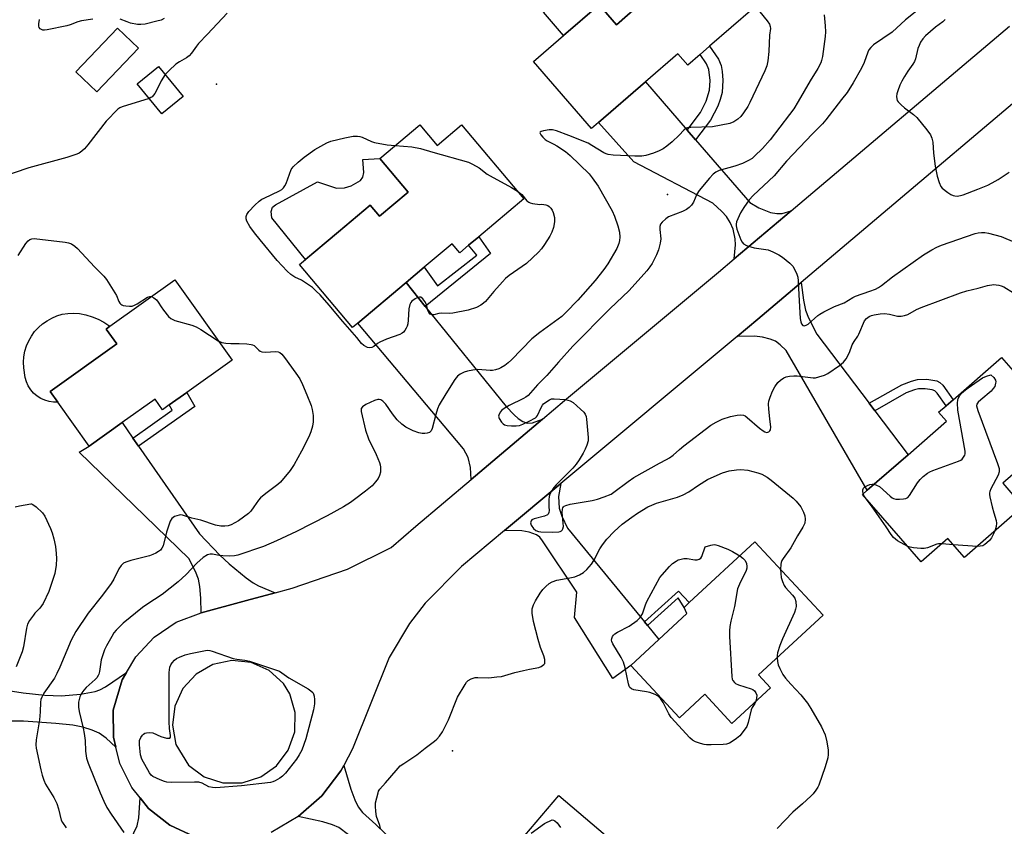
# Model space of a CAD drawing. Units: inches. Extents: x 1267766 to 1273766, y 537451 to 541452.
# Drawn here: x 1269361 to 1269689, y 539894 to 540162 of the extents above; entities that cross this region are included whole.
import ezdxf

# ---------------------------------------------------------------- set-up
doc = ezdxf.new("R2010")
doc.units = ezdxf.units.IN
doc.header["$MEASUREMENT"] = 0
for name, color, linetype in [('BLDG-Footprint', 5, 'Continuous'), ('CULTRL-Pad', 6, 'Continuous'), ('ELEV-Spot Elevation', 7, 'Continuous'), ('TRANS-Driveway', 251, 'Continuous'), ('TRANS-Non Street Sidewalk', 7, 'Continuous'), ('TRANS-Road', 130, 'Continuous'), ('Undefined', 1, 'Continuous')]:
    doc.layers.add(name, color=color, linetype=linetype)

msp = doc.modelspace()

# ---------------------------------------------------------------- linework, layer by layer
at = {"layer": 'BLDG-Footprint'}
for points, elevation in [([(1269604.84, 540165.85), (1269590.45, 540153.37), (1269587.27, 540150.61), (1269583.17, 540147.05), (1269579.87, 540150.85), (1269569.05, 540141.46), (1269553.43, 540127.92), (1269551.15, 540125.95), (1269531.81, 540148.24), (1269541.83, 540156.92), (1269553.62, 540167.16), (1269559.42, 540160.49), (1269566.81, 540166.92), (1269562.62, 540171.74), (1269563.54, 540172.54), (1269583.8, 540190.11)], 495.48), ([(1269400.29, 540152.67), (1269386.41, 540138.2), (1269379.44, 540144.88), (1269393.33, 540159.35)], 497.68), ([(1269415.15, 540136.61), (1269408.04, 540130.82), (1269399.89, 540140.81), (1269407, 540146.61)], 496.5), ([(1269507.82, 540127.21), (1269528.57, 540102.61), (1269513.56, 540089.95), (1269510.19, 540087.11), (1269507.26, 540084.64), (1269504.73, 540087.63), (1269495.42, 540079.78), (1269489.38, 540074.69), (1269473.31, 540061.13), (1269471.58, 540059.68), (1269453.9, 540080.66), (1269466.88, 540091.6), (1269477.43, 540100.5), (1269480.56, 540096.79), (1269490.07, 540104.81), (1269480.64, 540115.98), (1269493.94, 540127.19), (1269499.7, 540120.36)], 496.77), ([(1269416.45, 540038.14), (1269410.58, 540033.95), (1269408.35, 540032.36), (1269405.84, 540035.87), (1269394.89, 540028.06), (1269383.94, 540020.24), (1269373.49, 540034.89), (1269370.94, 540038.45), (1269393.07, 540054.25), (1269389.52, 540059.23), (1269390.77, 540060.13), (1269412.38, 540075.55), (1269431.45, 540048.84)], 496.83), ([(1269694.75, 540000.15), (1269675.3, 539983.19), (1269669.78, 539989.53), (1269660.88, 539981.77), (1269641.35, 540004.18), (1269642.93, 540005.56), (1269656.5, 540017.38), (1269669.28, 540028.52), (1269666.68, 540031.5), (1269669.15, 540033.65), (1269671.48, 540035.69), (1269687.64, 540049.77), (1269708.53, 540025.8), (1269688, 540007.9)], 493.75), ([(1269610.68, 539939.83), (1269597.87, 539927.96), (1269588.88, 539937.66), (1269580.38, 539929.78), (1269564.19, 539947.25), (1269573.5, 539955.88), (1269582.81, 539964.5), (1269581.91, 539966.55), (1269583.64, 539968.15), (1269605.53, 539988.44), (1269628.2, 539963.97), (1269606.74, 539944.09)], 495.75), ([(1269572.04, 539876.86), (1269553.76, 539855.48), (1269553.12, 539856.03), (1269550.53, 539853.03), (1269540.48, 539841.38), (1269539.28, 539839.99), (1269531.73, 539846.5), (1269530.6, 539845.19), (1269541.02, 539836.28), (1269528.75, 539821.94), (1269518.91, 539830.35), (1269524.67, 539837.08), (1269505.66, 539853.34), (1269512.97, 539861.89), (1269524.67, 539875.58), (1269523.14, 539876.88), (1269525.52, 539879.67), (1269522.03, 539882.65), (1269523.21, 539884.02), (1269540.28, 539904)], 496.11)]:
    msp.add_lwpolyline(points, close=True, dxfattribs=dict(at, elevation=elevation))
at = {"layer": 'CULTRL-Pad'}
for points in [[(1269562.62, 540171.74), (1269566.81, 540166.92), (1269559.42, 540160.49), (1269553.62, 540167.16), (1269541.83, 540156.93), (1269535.11, 540164.67), (1269555.23, 540182.12), (1269563.54, 540172.54)], [(1269480.64, 540115.98), (1269490.07, 540104.81), (1269480.56, 540096.79), (1269477.43, 540100.5), (1269466.88, 540091.6), (1269455.92, 540082.36), (1269444.7, 540096.25), (1269444.5, 540098.4), (1269444.89, 540099.77), (1269445.87, 540100.55), (1269459.93, 540108.21), (1269466.2, 540106.08), (1269468.94, 540106.28), (1269471.09, 540106.87), (1269474.21, 540108.63), (1269474.99, 540109.81), (1269475.38, 540111.38), (1269474.98, 540115.67)], [(1269373.49, 540034.89), (1269372.07, 540034.89), (1269370.59, 540035.1), (1269369.17, 540035.51), (1269367.81, 540036.13), (1269366.55, 540036.93), (1269365.42, 540037.9), (1269364.45, 540039.03), (1269363.63, 540040.27), (1269363.01, 540041.63), (1269362.58, 540043.05), (1269362.1, 540046.35), (1269362.04, 540048.18), (1269362.18, 540050.02), (1269362.51, 540051.82), (1269363.05, 540053.58), (1269363.77, 540055.27), (1269364.68, 540056.87), (1269365.75, 540058.36), (1269366.99, 540059.72), (1269368.36, 540060.94), (1269369.86, 540062), (1269371.47, 540062.89), (1269373.16, 540063.6), (1269374.93, 540064.12), (1269376.74, 540064.44), (1269378.57, 540064.56), (1269380.71, 540064.37), (1269382.82, 540063.96), (1269384.87, 540063.34), (1269386.86, 540062.52), (1269388.76, 540061.51), (1269390.77, 540060.13), (1269389.52, 540059.23), (1269393.07, 540054.25), (1269370.94, 540038.45)]]:
    msp.add_lwpolyline(points, close=True, dxfattribs=at)
at = {"layer": 'ELEV-Spot Elevation'}
for p in [(1269426.3, 540140.7, 496.03), (1269576.4, 540104, 493.03), (1269504.8, 539918.8, 494.88)]:
    msp.add_point(p, dxfattribs=at)
at = {"layer": 'TRANS-Driveway'}
for points in [[(1269582.93, 540125.45), (1269585.73, 540122.23), (1269603.86, 540101.32), (1269606.84, 540099.58), (1269610.66, 540098.06), (1269612.82, 540097.73), (1269614.6, 540097.72), (1269617.56, 540098.57), (1269598.62, 540082.54), (1269599.03, 540087.2), (1269598.96, 540089.21), (1269598.23, 540092.46), (1269597.26, 540094.66), (1269596.04, 540096.7), (1269594.54, 540098.35), (1269591.49, 540101.09), (1269565.21, 540114.84), (1269553.43, 540127.92), (1269569.05, 540141.46)], [(1269495.8, 540066.77), (1269522.76, 540033.49), (1269525.32, 540030.67), (1269526.66, 540029.49), (1269528.31, 540028.44), (1269529.66, 540027.85), (1269531.52, 540028.02), (1269534.8, 540029.24), (1269511.02, 540009.15), (1269510.81, 540013.15), (1269510.09, 540016.51), (1269508.46, 540019.33), (1269473.3, 540061.13), (1269489.38, 540074.69)], [(1269643.54, 540034.51), (1269645.42, 540032.02), (1269656.5, 540017.38), (1269642.93, 540005.56), (1269615.89, 540052.11), (1269613.88, 540054), (1269612.36, 540055.14), (1269610.61, 540055.85), (1269608.08, 540056.53), (1269605.33, 540056.82), (1269599.66, 540056.76), (1269606.5, 540062.5), (1269620.96, 540074.7), (1269621.69, 540068.86), (1269622.34, 540065.49), (1269623.34, 540062.99), (1269626.11, 540057.54)], [(1269398.48, 540022.89), (1269400.37, 540020.18), (1269420.64, 539991), (1269427.44, 539983.92), (1269430.45, 539981.07), (1269436.13, 539976.42), (1269438.47, 539974.76), (1269440.26, 539973.71), (1269445.86, 539971.46), (1269436.32, 539968.88), (1269421.22, 539964.79), (1269421.03, 539969.67), (1269420.71, 539973.48), (1269420.29, 539975.96), (1269419.3, 539978.54), (1269417.1, 539982.79), (1269380.54, 540018.21), (1269383.94, 540020.24), (1269394.89, 540028.06)], [(1269568.71, 539961.72), (1269569.72, 539960.49), (1269573.5, 539955.88), (1269564.19, 539947.25), (1269558.18, 539942.9), (1269545.42, 539963.17), (1269546.28, 539971.66), (1269534.84, 539988.75), (1269533.89, 539989.97), (1269532.76, 539990.7), (1269530.37, 539991.6), (1269527.89, 539992.03), (1269522.21, 539992.19), (1269540.9, 540007.78), (1269540.08, 540003.44), (1269540.39, 539999.56), (1269541.28, 539996.97), (1269543.12, 539992.94)], [(1269506.94, 539867.69), (1269512.97, 539861.89), (1269505.66, 539853.34), (1269499.35, 539846.39), (1269484.81, 539864.96), (1269484.56, 539874.97), (1269470.28, 539890.91), (1269467, 539893.28), (1269464.91, 539894.17), (1269461.71, 539895.19), (1269453.51, 539896.97), (1269461.34, 539903.87), (1269467.72, 539912.14), (1269468.68, 539913.96), (1269471.03, 539906.11), (1269472.33, 539902.54), (1269473.39, 539900.19), (1269474.94, 539898.24), (1269479.31, 539894.27)]]:
    msp.add_lwpolyline(points, close=True, dxfattribs=at)
for points in [[(1269354.78, 539939.19), (1269361.93, 539938.09), (1269369.11, 539937.35), (1269374.7, 539937.15), (1269380.99, 539937.64), (1269385.92, 539938.53), (1269387.42, 539939.11), (1269389.3, 539940.15), (1269396.32, 539944.88), (1269394.9, 539942.46), (1269391.94, 539932.31), (1269392.03, 539923.36), (1269392.81, 539920.09), (1269389.54, 539922.99), (1269387.22, 539924.68), (1269384.91, 539925.69), (1269381.75, 539926.71), (1269378.49, 539927.33), (1269372.84, 539927.96), (1269362.06, 539928.67), (1269357.24, 539928.74)], [(1269397.62, 539889.21), (1269399.85, 539893.89), (1269400.41, 539896.57), (1269400.87, 539903.13), (1269403.69, 539899.65), (1269410.73, 539894.12), (1269418.82, 539890.29)]]:
    msp.add_lwpolyline(points, dxfattribs=at)
at = {"layer": 'TRANS-Non Street Sidewalk'}
for points in [[(1269585.73, 540122.23), (1269582.93, 540125.45), (1269587.43, 540131.3), (1269589.32, 540135.07), (1269590.45, 540138.69), (1269590.59, 540141.95), (1269590.22, 540145.62), (1269589.38, 540147.53), (1269587.27, 540150.61), (1269590.45, 540153.37), (1269593.35, 540149.09), (1269594.29, 540146.98), (1269594.6, 540144.92), (1269594.79, 540142.06), (1269594.6, 540137.96), (1269594, 540135.68), (1269593.21, 540133.46), (1269590.75, 540128.75)], [(1269495.8, 540066.77), (1269489.38, 540074.69), (1269495.42, 540079.78), (1269499.81, 540073.65), (1269512.98, 540083.81), (1269510.19, 540087.11), (1269513.56, 540089.95), (1269517.46, 540084.32)], [(1269645.42, 540032.02), (1269643.54, 540034.51), (1269654.4, 540040.63), (1269657.65, 540041.89), (1269659.62, 540042.44), (1269662.76, 540042.54), (1269666.06, 540042.01), (1269667.06, 540041.44), (1269668.02, 540040.49), (1269671.48, 540035.69), (1269669.15, 540033.65), (1269666.13, 540037.89), (1269665.37, 540038.6), (1269664.55, 540039.02), (1269662.17, 540039.37), (1269660.02, 540039.32), (1269658.59, 540038.95), (1269655.91, 540037.94)], [(1269400.37, 540020.18), (1269398.48, 540022.89), (1269411.57, 540032.19), (1269410.58, 540033.95), (1269416.45, 540038.14), (1269419.08, 540033.48)], [(1269569.72, 539960.49), (1269568.71, 539961.72), (1269580.05, 539971.92), (1269583.64, 539968.15), (1269581.91, 539966.55), (1269579.96, 539969.7)]]:
    msp.add_lwpolyline(points, close=True, dxfattribs=at)
at = {"layer": 'TRANS-Road'}
for points in [[(1269418.82, 539890.29, 0), (1269410.73, 539894.12, 0), (1269403.69, 539899.65, 0), (1269400.87, 539903.13, 0), (1269398.05, 539906.61, 0), (1269394.1, 539914.65, 0), (1269392.81, 539920.09, 0), (1269392.03, 539923.36, 0), (1269391.94, 539932.31, 0), (1269394.9, 539942.46, 0), (1269396.32, 539944.88, 0), (1269399.4, 539950.15, 0), (1269405.51, 539956.64, 0), (1269412.9, 539961.6, 0), (1269421.22, 539964.79, 0), (1269436.32, 539968.88, 0), (1269445.86, 539971.46, 0), (1269451.43, 539972.96, 0), (1269469.88, 539979.26, 0), (1269484.46, 539986.55, 0), (1269492.63, 539993.61, 0), (1269511.02, 540009.15, 0), (1269534.8, 540029.24, 0), (1269542.14, 540035.44, 0), (1269593.4, 540078.12, 0), (1269598.62, 540082.54, 0), (1269617.56, 540098.57, 0), (1269690.21, 540160.04, 0)], [(1269723.57, 540161.52, 0), (1269620.96, 540074.7, 0), (1269606.5, 540062.5, 0), (1269599.66, 540056.76, 0), (1269540.9, 540007.78, 0), (1269522.21, 539992.19, 0), (1269507.79, 539980.15, 0), (1269495.77, 539967.95, 0), (1269490.54, 539961.21, 0), (1269483.8, 539949.84, 0), (1269471.58, 539919.48, 0), (1269468.68, 539913.96, 0), (1269467.72, 539912.14, 0), (1269461.34, 539903.87, 0), (1269453.51, 539896.97, 0), (1269444.51, 539891.69, 0)]]:
    msp.add_polyline3d(points, dxfattribs=at)
msp.add_polyline3d([(1269428.37, 539908.21, 0), (1269434.84, 539908.18, 0), (1269441.02, 539910.13, 0), (1269446.3, 539913.87, 0), (1269450.19, 539919.04, 0), (1269452.32, 539925.16, 0), (1269452.48, 539931.63, 0), (1269450.66, 539937.84, 0), (1269448.62, 539941.28, 0), (1269443.78, 539945.58, 0), (1269437.87, 539948.19, 0), (1269431.44, 539948.86, 0), (1269425.11, 539947.54, 0), (1269419.48, 539944.35, 0), (1269415.11, 539939.6, 0), (1269412.39, 539933.73, 0), (1269411.6, 539927.31, 0), (1269412.8, 539920.96, 0), (1269416.96, 539914, 0), (1269422.21, 539910.21, 0)], close=True, dxfattribs=at)
at = {"layer": 'Undefined'}
for p, q in [((1269642, 540003.43, 494), (1269641.55, 540004.36, 494)), ((1269644.52, 540000, 494), (1269642, 540003.43, 494)), ((1269671.64, 539987.39, 494), (1269667.74, 539987.75, 494)), ((1269679.52, 539986.87, 494), (1269671.64, 539987.39, 494))]:
    msp.add_line(p, q, dxfattribs=at)
for points, elevation in [([(1269602.8, 540170.23), (1269609.64, 540161.81), (1269610.39, 540160.65), (1269610.64, 540159.94), (1269610.66, 540159.23), (1269610.32, 540156.99), (1269610.12, 540151.64), (1269609.81, 540148.5), (1269609.51, 540146.82), (1269608.86, 540145.18), (1269606.77, 540140.92), (1269603.82, 540134.59), (1269603.11, 540133.33), (1269601.71, 540131.15), (1269600.86, 540129.99), (1269599.84, 540129.06), (1269598.47, 540128.15), (1269597.16, 540127.64), (1269591.44, 540126.56), (1269584.22, 540126.35), (1269583.41, 540126.26), (1269582.67, 540126.04), (1269581.82, 540125.42), (1269580.27, 540123.72), (1269577.98, 540121.53), (1269576.15, 540120.05), (1269574.95, 540119.21), (1269573.66, 540118.52), (1269571.72, 540117.79), (1269569.18, 540116.99), (1269567.84, 540116.76), (1269565.55, 540116.75), (1269558.31, 540117.09), (1269556.69, 540117.28), (1269555.96, 540117.54), (1269555.19, 540117.93), (1269551.24, 540120.35), (1269549.96, 540121.04), (1269543.59, 540123.63), (1269539.43, 540125.22), (1269538.13, 540125.54), (1269537.07, 540125.55), (1269535.11, 540125.19), (1269534.4, 540124.96), (1269534.07, 540124.76), (1269533.97, 540124.48), (1269534.23, 540123.91), (1269534.9, 540123.08), (1269535.72, 540122.31), (1269536.36, 540121.9), (1269538.62, 540120.81), (1269539.62, 540120.24), (1269542.47, 540118.29), (1269544.03, 540117), (1269550.31, 540110.92), (1269551.37, 540109.57), (1269553.32, 540106.73), (1269558, 540098.57), (1269558.78, 540096.75), (1269559.92, 540093.61), (1269560.41, 540091.47), (1269560.56, 540089.79), (1269560.43, 540088.71), (1269560.17, 540087.65), (1269559.5, 540086.07), (1269556.59, 540080.93), (1269555.25, 540078.99), (1269552.34, 540075.41), (1269546.52, 540068.83), (1269542.62, 540064.75), (1269541.2, 540063.43), (1269533.87, 540058.08), (1269531.24, 540055.91), (1269524.46, 540048.98), (1269523.41, 540048), (1269522.23, 540047.13), (1269520.99, 540046.35), (1269520.23, 540046), (1269519.18, 540045.67), (1269518.11, 540045.46), (1269517.33, 540045.42), (1269513.32, 540045.74), (1269511.58, 540045.57), (1269509.86, 540045.21), (1269508.74, 540044.82), (1269507.41, 540044.2), (1269506.53, 540043.55), (1269505.64, 540042.4), (1269502.58, 540037.68), (1269500.43, 540034), (1269499.88, 540032.68), (1269499.25, 540030.77), (1269498.11, 540026.15), (1269497.77, 540025.38), (1269497.17, 540024.79), (1269496.42, 540024.54), (1269495.59, 540024.44), (1269494.73, 540024.46), (1269493.61, 540024.65), (1269491.7, 540025.32), (1269489.32, 540026.55), (1269487.93, 540027.61), (1269486.41, 540028.98), (1269484.86, 540030.96), (1269482.68, 540034.24), (1269481.69, 540035.26), (1269480.99, 540035.64), (1269480.48, 540035.76), (1269479.97, 540035.76), (1269478.92, 540035.47), (1269475.99, 540034.05), (1269474.83, 540033.28), (1269474.48, 540032.72), (1269474.39, 540032.3), (1269474.42, 540031.81), (1269475.92, 540025.55), (1269476.92, 540022.64), (1269479.41, 540017.42), (1269480.49, 540014.84), (1269480.72, 540014.04), (1269480.84, 540013.21), (1269480.9, 540012.37), (1269480.84, 540011.55), (1269480.56, 540010.5), (1269480.1, 540009.52), (1269479.25, 540008.36), (1269478.09, 540007.07), (1269475.91, 540005.26), (1269472.27, 540002.48), (1269470.86, 540001.46), (1269468.59, 540000)], 494), ([(1269661.56, 540166.76), (1269655.63, 540162.15), (1269651.19, 540157.99), (1269645.02, 540153.83), (1269644.07, 540152.96), (1269643.44, 540152.13), (1269643.07, 540151.41), (1269641.87, 540147.99), (1269640.97, 540146.05), (1269638.2, 540141.2), (1269636.18, 540137.96), (1269634.29, 540135.62), (1269629.1, 540128.82), (1269627.99, 540127.52), (1269624.71, 540124.25), (1269615.99, 540115.06), (1269611.9, 540110.21), (1269604.92, 540103.67), (1269603.6, 540102.21), (1269601.78, 540099.72), (1269600.77, 540097.95), (1269599.4, 540094.96), (1269599.22, 540094.14), (1269599.26, 540093.59), (1269599.55, 540092.49), (1269600.86, 540088.91), (1269601.23, 540088.16), (1269601.76, 540087.57), (1269602.74, 540087.08), (1269605.23, 540086.29), (1269606.09, 540086.09), (1269609.9, 540085.55), (1269611.5, 540084.97), (1269613.53, 540083.96), (1269614.71, 540083.15), (1269617.15, 540081.17), (1269618.09, 540080.1), (1269619.36, 540077.81), (1269619.84, 540076.46), (1269619.95, 540075.31), (1269620.08, 540070.61), (1269620.57, 540062.76), (1269620.77, 540061.67), (1269621.04, 540060.92), (1269621.46, 540060.42), (1269621.88, 540060.33), (1269622.6, 540060.5), (1269623.23, 540060.86), (1269626.43, 540063.73), (1269627.15, 540064.22), (1269628.42, 540064.91), (1269632.06, 540066.71), (1269635.18, 540067.93), (1269638.09, 540069.72), (1269639.03, 540070.2), (1269643.81, 540071.79), (1269645.64, 540072.55), (1269646.65, 540073.06), (1269647.63, 540073.73), (1269651.29, 540076.64), (1269661.66, 540083.91), (1269664.45, 540085.64), (1269666.02, 540086.44), (1269667.65, 540087.12), (1269678.82, 540091.02), (1269679.87, 540091.25), (1269680.92, 540091.38), (1269682.09, 540091.33), (1269683.25, 540091.14), (1269687.48, 540090), (1269691.89, 540088.11)], 490), ([(1269429.85, 540164.33), (1269423.33, 540157.34), (1269420.34, 540154.32), (1269419.62, 540153.43), (1269417.98, 540151), (1269417.23, 540150.13), (1269416.31, 540149.47), (1269414.01, 540148.19), (1269412.8, 540147.4), (1269410.48, 540145.26), (1269409.22, 540143.9)], 496), ([(1269628.52, 540163.84), (1269628.92, 540160.12), (1269629.03, 540158.11), (1269628.9, 540156.63), (1269628, 540149.98), (1269627.71, 540148.59), (1269627.42, 540147.78), (1269626.48, 540145.96), (1269623.86, 540141.84), (1269619.95, 540134.95), (1269618.42, 540132.51), (1269617.08, 540130.61), (1269610.57, 540122.22), (1269608.08, 540119.36), (1269605.43, 540116.72), (1269604.55, 540116.03), (1269603.39, 540115.28), (1269601.41, 540114.34), (1269598.78, 540113.42), (1269593.67, 540112.04), (1269592.5, 540111.47), (1269591.62, 540110.73), (1269590.42, 540109.48), (1269586.96, 540105.34), (1269586.22, 540104.17), (1269585.09, 540101.47), (1269584.42, 540100.51), (1269583.61, 540099.65), (1269582.69, 540099.01), (1269581.43, 540098.37), (1269576.79, 540096.52), (1269575.85, 540095.89), (1269574.6, 540094.76), (1269574.1, 540094.12), (1269573.83, 540093.39), (1269573.83, 540092.32), (1269574.15, 540089.27), (1269573.97, 540087.86), (1269573.44, 540085.63), (1269572.75, 540083.93), (1269571.34, 540081.08), (1269570.55, 540079.91), (1269569.49, 540078.58), (1269563.7, 540072.06), (1269557.26, 540065.9), (1269544.91, 540053.52), (1269540.09, 540048.24), (1269536.22, 540043.75), (1269533.13, 540040.69), (1269530.02, 540037.13), (1269529.25, 540036.51), (1269528.53, 540036.07), (1269523.72, 540033.72), (1269522.02, 540032.76), (1269521.16, 540032.09), (1269520.82, 540031.66), (1269520.42, 540030.94), (1269520.21, 540030.19), (1269520.36, 540029.45), (1269521.15, 540028.27), (1269521.75, 540027.65), (1269522.21, 540027.34), (1269523.01, 540027.11), (1269524.49, 540026.99), (1269525.99, 540026.99), (1269527.14, 540027.16), (1269528.23, 540027.57), (1269530.39, 540028.58), (1269532.45, 540029.67), (1269532.86, 540030.03), (1269533.18, 540030.48), (1269534.33, 540033.15), (1269534.76, 540033.87), (1269535.12, 540034.28), (1269536.22, 540035.15), (1269537.18, 540035.71), (1269537.84, 540035.94), (1269538.68, 540036), (1269542.42, 540035.72), (1269543.27, 540035.6), (1269544.06, 540035.37), (1269545.03, 540034.75), (1269547.5, 540032.59), (1269548.57, 540031.57), (1269549.06, 540030.88), (1269549.32, 540030.1), (1269549.45, 540029.25), (1269550.04, 540023.12), (1269550.01, 540021.98), (1269549.6, 540020.58), (1269549.01, 540019.21), (1269548.33, 540017.93), (1269547.02, 540015.7), (1269546.04, 540014.26), (1269544.87, 540012.95), (1269539.32, 540007.35), (1269538.59, 540006.45), (1269537.79, 540005.26), (1269537.26, 540004.26), (1269537.05, 540003.49), (1269536.96, 540002.34), (1269536.96, 540000)], 492), ([(1269385.14, 540162.34), (1269381.29, 540161.87), (1269380.17, 540161.53), (1269377.59, 540160.48), (1269376.44, 540160.16), (1269369.95, 540158.82), (1269369.07, 540158.72), (1269368.51, 540158.75), (1269368.01, 540158.92), (1269367.57, 540159.2), (1269367.26, 540159.57), (1269367.13, 540160.04), (1269367.13, 540160.86), (1269367.31, 540162.31)], 498), ([(1269408.91, 540162.58), (1269407.85, 540162.09), (1269406.46, 540161.69), (1269402.5, 540160.74), (1269401.14, 540160.55), (1269400.04, 540160.62), (1269397.69, 540161.08), (1269396.58, 540161.43), (1269394.2, 540162.36)], 498), ([(1269668.9, 540162.27), (1269668.12, 540161.51), (1269665.65, 540159.66), (1269662.27, 540156.78), (1269661.39, 540155.85), (1269660.67, 540154.66), (1269660.18, 540153.65), (1269659.78, 540152.58), (1269659, 540149.2), (1269658.64, 540148.28), (1269658.09, 540147.35), (1269656.47, 540145.03), (1269655.34, 540143.26), (1269654.42, 540141.72), (1269653.76, 540140.41), (1269653.06, 540138.55), (1269652.75, 540137.47), (1269652.66, 540136.64), (1269652.73, 540135.81), (1269652.89, 540135.3), (1269653.17, 540134.84), (1269654.15, 540133.82), (1269655.27, 540132.88), (1269658.36, 540130.61), (1269659.47, 540129.65), (1269662.79, 540125.51), (1269663.99, 540123.84), (1269664.44, 540122.81), (1269664.78, 540121.44), (1269665, 540117.8), (1269665.5, 540113.4), (1269666.15, 540110.1), (1269666.8, 540107.97), (1269667.36, 540106.72), (1269667.88, 540106.09), (1269669.75, 540104.67), (1269670.74, 540104.03), (1269671.5, 540103.65), (1269672.03, 540103.51), (1269672.85, 540103.49), (1269673.96, 540103.64), (1269674.8, 540103.86), (1269679.75, 540105.78), (1269683.01, 540107.14), (1269684.48, 540107.85), (1269686.44, 540109.01), (1269690.12, 540111.48)], 488), ([(1269409.22, 540143.9), (1269407.88, 540141.81), (1269406.36, 540138.57), (1269405.79, 540137.62), (1269404.91, 540136.57), (1269404.46, 540136.24), (1269403.85, 540135.95)], 496), ([(1269403.85, 540135.95), (1269394.92, 540133.14), (1269394.12, 540132.81), (1269393.47, 540132.41), (1269389.54, 540128.41), (1269383.42, 540120.51), (1269382.29, 540119.16), (1269381.48, 540118.44), (1269380.59, 540117.82), (1269379.8, 540117.45), (1269378.13, 540116.83), (1269376.43, 540116.29), (1269363.82, 540112.91), (1269353.97, 540109.56)], 496), ([(1269526.49, 540105.07), (1269527.87, 540103.98), (1269529.6, 540101.94), (1269530.2, 540101.41), (1269530.67, 540101.19), (1269531.51, 540100.97), (1269533.96, 540100.66), (1269534.63, 540100.75), (1269535.26, 540100.71), (1269535.93, 540100.59), (1269536.53, 540100.37), (1269536.98, 540100.06), (1269537.53, 540099.45), (1269538, 540098.76), (1269538.36, 540098), (1269538.77, 540096.36), (1269538.84, 540094.96), (1269538.46, 540093.04), (1269537.96, 540091.43), (1269537.28, 540090.14), (1269535.47, 540087.41), (1269534.45, 540085.95), (1269533.44, 540084.76), (1269529.44, 540081.09), (1269523.76, 540077.03), (1269522.51, 540076.03), (1269521.49, 540074.99), (1269518.58, 540071.71), (1269515.82, 540068.35), (1269515.19, 540067.78), (1269514.28, 540067.12), (1269512.8, 540066.34), (1269510.1, 540065.55), (1269504.95, 540064.46), (1269503.84, 540064.38), (1269501.13, 540064.56), (1269500.3, 540064.43), (1269498.67, 540063.96), (1269497.95, 540063.93), (1269497.42, 540064.14), (1269496.95, 540064.69), (1269496.54, 540065.68), (1269496.29, 540067.08), (1269496.12, 540067.62), (1269495.69, 540068.38), (1269494.97, 540069.29), (1269494.35, 540069.78), (1269493.91, 540069.88), (1269493.18, 540069.69), (1269492.43, 540069.33), (1269491.29, 540068.54), (1269490.96, 540068.11), (1269490.62, 540067.36), (1269490.33, 540065.96), (1269490.13, 540062.16), (1269489.98, 540061.01), (1269489.74, 540060.22), (1269489.4, 540059.48), (1269488.99, 540058.77), (1269488.52, 540058.14), (1269488.1, 540057.8), (1269487.34, 540057.41), (1269482.85, 540055.8), (1269480.63, 540054.9), (1269479.86, 540054.46), (1269478.62, 540053.45), (1269477.95, 540053.06), (1269477.25, 540052.94), (1269476.52, 540053.13), (1269475.33, 540053.74), (1269474.6, 540054.36), (1269472.99, 540056.42), (1269468.37, 540061.68), (1269463.83, 540067.2), (1269460.74, 540070.6), (1269459.51, 540071.84), (1269458.19, 540073.01), (1269455.55, 540074.87), (1269454.54, 540075.45), (1269452.4, 540076.44), (1269451.02, 540077.38), (1269449.78, 540078.47), (1269446.47, 540082.03), (1269440.86, 540088.91), (1269438.98, 540091.29), (1269437.42, 540093.4), (1269436.37, 540095.11), (1269436.17, 540095.88), (1269436.18, 540096.64), (1269436.41, 540097.38), (1269437.07, 540098.3), (1269439.08, 540100.46), (1269440.53, 540101.76), (1269441.42, 540102.4), (1269442.19, 540102.82), (1269447.24, 540105.21), (1269447.99, 540105.67), (1269448.63, 540106.21), (1269449.08, 540106.88), (1269449.43, 540107.64), (1269451.18, 540112.29), (1269451.82, 540113.17), (1269453.45, 540114.76), (1269455.43, 540116.44), (1269459.04, 540118.99), (1269463.02, 540121.26), (1269464.38, 540121.77), (1269469.02, 540122.91), (1269471.81, 540123.38), (1269473.19, 540123.45), (1269473.96, 540123.34), (1269474.74, 540123.09), (1269477.86, 540121.63), (1269478.93, 540121.27), (1269483.12, 540120.5), (1269485.73, 540120.27)], 496), ([(1269485.73, 540120.27), (1269491.28, 540119.86), (1269494.15, 540119.32), (1269498.34, 540118.07), (1269510.18, 540114.76), (1269511.48, 540114.14), (1269513.71, 540112.83), (1269516.41, 540110.82), (1269517.36, 540110.2), (1269524.49, 540106.38), (1269526.49, 540105.07)], 496), ([(1269360.25, 540083.7), (1269362.83, 540087.68), (1269363.55, 540088.58), (1269364.14, 540089.03), (1269364.77, 540089.27), (1269365.6, 540089.34), (1269375.86, 540088.19), (1269377, 540087.97), (1269378, 540087.54), (1269379.13, 540086.79), (1269379.99, 540086.04), (1269385.64, 540079.94), (1269388.74, 540076.86), (1269389.62, 540075.67), (1269393.04, 540070.43)], 496), ([(1269541.77, 540000), (1269542.07, 540000.28), (1269542.62, 540000.54), (1269544.03, 540000.96), (1269551.39, 540002.2), (1269553.12, 540002.56), (1269555.34, 540003.34), (1269557.63, 540004.29), (1269558.54, 540004.88), (1269563.32, 540008.51), (1269565.18, 540009.82), (1269573.74, 540014.55), (1269576.09, 540015.78), (1269577.09, 540016.4), (1269578.25, 540017.29), (1269580.36, 540019.18), (1269581.86, 540020.4), (1269590.86, 540027.18), (1269592.59, 540028.27), (1269594.66, 540029.25), (1269597.43, 540030.07), (1269599.64, 540030.59), (1269600.73, 540030.68), (1269601.76, 540030.51), (1269602.26, 540030.3), (1269602.98, 540029.8), (1269607.09, 540026.23), (1269608.29, 540025.32), (1269608.78, 540025.04), (1269609.42, 540024.83), (1269609.78, 540024.84), (1269610.16, 540025.01), (1269610.48, 540025.3), (1269610.69, 540025.67), (1269610.86, 540026.56), (1269610.45, 540029.29), (1269610.12, 540032.56), (1269610.03, 540034.33), (1269610.12, 540035.19), (1269610.55, 540036.6), (1269611.35, 540038.52), (1269612.2, 540040), (1269613.17, 540041.38), (1269613.98, 540042.17), (1269615.15, 540042.99), (1269615.92, 540043.32), (1269617.03, 540043.53), (1269618.47, 540043.67), (1269619.63, 540043.67), (1269624.9, 540042.98), (1269625.71, 540043.03), (1269626.81, 540043.28), (1269628.71, 540043.91), (1269629.75, 540044.38), (1269633.64, 540047.06), (1269635.02, 540048.16), (1269635.88, 540049.3), (1269636.95, 540051.36), (1269637.84, 540053.93), (1269638.5, 540055.09), (1269639.72, 540056.82), (1269640.14, 540057.53), (1269642.03, 540061.93), (1269642.67, 540062.78), (1269643.56, 540063.41), (1269644.34, 540063.75), (1269645.17, 540063.97), (1269647.17, 540064.28), (1269648.6, 540064.41), (1269650.35, 540064.2), (1269653.03, 540063.48), (1269654.2, 540063.48), (1269655.35, 540063.68), (1269656.39, 540064.09), (1269659.32, 540065.71), (1269660.83, 540066.42), (1269667.35, 540068.78), (1269673.9, 540071.27), (1269676.1, 540071.94), (1269679.8, 540072.81), (1269682.97, 540073.72), (1269685, 540074.02), (1269685.86, 540073.97), (1269686.71, 540073.81), (1269687.54, 540073.57), (1269688.34, 540073.23), (1269691.61, 540071.32)], 492), ([(1269393.04, 540070.43), (1269393.76, 540068.43), (1269394.08, 540067.89), (1269394.39, 540067.54), (1269394.74, 540067.28), (1269395.26, 540067.08), (1269396.11, 540066.93), (1269397.3, 540066.84), (1269398.17, 540066.88), (1269398.96, 540067.12), (1269399.92, 540067.65), (1269403.31, 540069.81), (1269404.07, 540070.06), (1269404.62, 540070.01)], 496), ([(1269404.62, 540070.01), (1269405.44, 540069.64), (1269406.28, 540068.95), (1269406.92, 540068.12), (1269407.81, 540066.62), (1269408.65, 540065.45), (1269410.3, 540063.43), (1269411.13, 540062.68), (1269412.45, 540062.11), (1269418.08, 540060.46), (1269419.56, 540059.93), (1269421.03, 540059.09), (1269426.8, 540055.34)], 496), ([(1269426.8, 540055.34), (1269428.09, 540054.76), (1269429.43, 540054.53), (1269431.08, 540054.42), (1269433.8, 540054.44), (1269436.39, 540054.29), (1269437.8, 540054.12), (1269438.32, 540053.98), (1269438.77, 540053.74), (1269440.41, 540052.16), (1269440.78, 540051.91), (1269441.41, 540051.67), (1269442.52, 540051.58), (1269445.99, 540051.76), (1269446.81, 540051.64), (1269447.39, 540051.37), (1269447.99, 540050.83), (1269448.87, 540049.75), (1269452.73, 540044.56), (1269454, 540042.64), (1269454.94, 540040.78), (1269456.4, 540037.31), (1269457.78, 540033.81), (1269458.16, 540032.44), (1269458.44, 540030.47), (1269458.41, 540028.38), (1269458.21, 540026.93), (1269457.67, 540025.02), (1269456.99, 540023.39), (1269454.58, 540018.59), (1269452.14, 540014.12), (1269450.78, 540012.18), (1269447.58, 540008.3), (1269446.71, 540007.52), (1269442.7, 540004.53), (1269440.96, 540003.09), (1269440.21, 540002.28), (1269438.76, 540000)], 496), ([(1269645.21, 540007.54), (1269646.02, 540007.28), (1269646.94, 540006.77), (1269650.51, 540003.59), (1269651.2, 540003.06), (1269651.69, 540002.8), (1269652.48, 540002.63), (1269653.59, 540002.59), (1269654.99, 540002.65), (1269655.78, 540002.81), (1269656.44, 540003.19), (1269657, 540003.79), (1269659.65, 540007.98), (1269660.5, 540009.16), (1269661.56, 540010.17), (1269662.94, 540011.27), (1269663.7, 540011.72), (1269664.79, 540012.19), (1269673.25, 540015.23), (1269674.03, 540015.62), (1269674.46, 540015.96), (1269674.97, 540016.56), (1269675.35, 540017.24), (1269675.51, 540017.73), (1269675.54, 540018.57), (1269673.07, 540032.25), (1269672.94, 540034.63), (1269673.03, 540035.51), (1269673.2, 540036.06), (1269673.69, 540037.1), (1269674.21, 540037.79), (1269675.07, 540038.59), (1269676.49, 540039.69), (1269681.33, 540043), (1269682.59, 540043.59), (1269684.02, 540043.99)], 494), ([(1269684.02, 540043.99), (1269685.09, 540043.06), (1269685.61, 540042.2), (1269685.68, 540041.67), (1269685.63, 540041.16), (1269685.33, 540040.15), (1269684.88, 540039.43), (1269684.11, 540038.56), (1269680.68, 540035.64), (1269679.84, 540034.84), (1269679.41, 540034.17), (1269679.33, 540033.71), (1269679.46, 540032.9), (1269679.73, 540032.07), (1269686.28, 540014.48), (1269686.8, 540012.8), (1269686.85, 540012.18), (1269686.8, 540011.68), (1269686.47, 540010.55), (1269684.1, 540005.98), (1269683.77, 540005.2), (1269683.63, 540004.67), (1269683.61, 540004.14), (1269683.72, 540003.32), (1269684.52, 540000)], 494), ([(1269569.9, 540000), (1269571.2, 540000.62), (1269572.75, 540001.22), (1269579.75, 540003.3), (1269581.59, 540004.01), (1269583.54, 540005.02), (1269586.78, 540007.28), (1269589.68, 540009.1), (1269590.98, 540009.74), (1269594.74, 540011.31), (1269595.82, 540011.71), (1269596.92, 540011.99), (1269599.44, 540012.37), (1269600.86, 540012.47), (1269603.15, 540012.23), (1269606.52, 540011.41), (1269607.86, 540010.89), (1269609.6, 540009.9), (1269610.94, 540008.94), (1269618.25, 540002.95), (1269619.28, 540001.9), (1269620.8, 540000)], 494), ([(1269641.55, 540004.36), (1269641.39, 540005.23), (1269641.43, 540005.75), (1269641.64, 540006.2), (1269642, 540006.57), (1269642.95, 540007.19), (1269643.73, 540007.53), (1269644.53, 540007.63), (1269645.21, 540007.54)], 494), ([(1269359.22, 540000), (1269360.65, 540000.35), (1269364.46, 540001.02), (1269364.73, 540001), (1269365.1, 540000.85), (1269366.21, 540000)], 498), ([(1269366.21, 540000), (1269368.37, 539998.07), (1269369.15, 539996.94), (1269371.05, 539992.78), (1269371.54, 539991.4), (1269372.12, 539989.38), (1269372.69, 539986.8), (1269372.95, 539984.54), (1269373.03, 539982.85), (1269372.92, 539980.61), (1269372.45, 539977.83), (1269370.42, 539971.91), (1269368.6, 539967.82), (1269367.5, 539966.29), (1269365.86, 539964.67), (1269365.33, 539964.01), (1269364.06, 539962.15), (1269363.37, 539960.93), (1269362.99, 539959.6), (1269362.02, 539953.42), (1269361.56, 539951.75), (1269359.63, 539946.79)], 498), ([(1269438.76, 540000), (1269437.73, 539998.59), (1269436.98, 539997.83), (1269433.63, 539995.4), (1269432.42, 539994.69), (1269431.2, 539994.1), (1269430.16, 539993.77), (1269429.07, 539993.59), (1269427.68, 539993.6), (1269425.99, 539993.97), (1269421.11, 539995.55), (1269418.02, 539996.3), (1269414.96, 539997.26), (1269414.4, 539997.33), (1269413.86, 539997.28), (1269412.28, 539996.78), (1269411.39, 539996.21), (1269410.83, 539995.28), (1269409.62, 539991.65), (1269408.5, 539987.11), (1269408.12, 539986.23), (1269407.66, 539985.66), (1269407.02, 539985.18), (1269406.07, 539984.63), (1269405.08, 539984.13), (1269404.01, 539983.7), (1269397.74, 539982.16), (1269396.09, 539981.66), (1269395.37, 539981.25), (1269394.58, 539980.49), (1269393.76, 539979.36), (1269392.14, 539976), (1269391.2, 539974.49), (1269388.35, 539970.63), (1269383.56, 539964.66), (1269379.47, 539958.56), (1269377.96, 539955.69), (1269374.17, 539946.62), (1269373.18, 539944.53), (1269372.31, 539943.04), (1269368.81, 539937.99), (1269368.1, 539936.74), (1269367.83, 539935.91), (1269367.69, 539935.04), (1269367.62, 539931.79), (1269367.41, 539929.1), (1269366.25, 539922.53), (1269366.19, 539920.83), (1269366.29, 539919.69), (1269367.76, 539912.48), (1269368.22, 539910.76), (1269368.77, 539909.07), (1269369.39, 539907.75), (1269372.08, 539903.3), (1269373.12, 539901.32), (1269373.73, 539899.48), (1269374.59, 539895.71), (1269374.97, 539894.96), (1269376.28, 539893.14)], 496), ([(1269468.59, 540000), (1269463.15, 539997.04), (1269452.94, 539991.86), (1269446.28, 539988.67), (1269441.94, 539986.8), (1269433.38, 539983.97), (1269432.24, 539983.69), (1269430.77, 539983.61), (1269428.39, 539983.7), (1269427.22, 539983.83), (1269424.93, 539984.25), (1269424.16, 539984.28), (1269423.27, 539984.05), (1269421.86, 539983.21), (1269419.79, 539981.29), (1269416.23, 539977.55), (1269413.51, 539975.05), (1269408.22, 539970.86), (1269403.13, 539967.57), (1269401.68, 539966.54), (1269395.21, 539961.29), (1269393.96, 539960.14), (1269392.87, 539959), (1269392.14, 539958.09), (1269391.39, 539956.9), (1269389.63, 539953.82), (1269389.01, 539952.48), (1269387.92, 539949.07), (1269387.34, 539945.22), (1269387.12, 539944.37), (1269386.89, 539943.87), (1269386.43, 539943.17), (1269385.87, 539942.54), (1269382.88, 539939.85), (1269382.09, 539939.04), (1269381.44, 539938.08), (1269380.8, 539936.76), (1269380.54, 539935.93), (1269380.39, 539935.07), (1269380.32, 539934.2), (1269380.34, 539933.33), (1269380.61, 539931.88), (1269381.88, 539926.38), (1269382.2, 539924.61), (1269382.51, 539922.24), (1269382.63, 539918.68), (1269383, 539916.42), (1269383.56, 539914.75), (1269387.52, 539904.88), (1269388.75, 539902.1), (1269389.82, 539900.01), (1269391.23, 539897.73), (1269395.47, 539891.69)], 494), ([(1269480.9, 539892.92), (1269480.62, 539894.01), (1269479.56, 539897), (1269479.29, 539898.68), (1269479.16, 539900.37), (1269479.26, 539901.48), (1269480.06, 539904.85), (1269480.26, 539905.39), (1269480.7, 539906.06), (1269482.58, 539908.13), (1269486.07, 539912.32), (1269487.47, 539913.78), (1269488.63, 539914.64), (1269493.01, 539917.53), (1269495.7, 539919.76), (1269498.82, 539922), (1269499.65, 539922.75), (1269500.56, 539923.75), (1269501.49, 539925.19), (1269503.46, 539929.19), (1269506.49, 539936.74), (1269509.04, 539940.94), (1269509.53, 539941.64), (1269510.09, 539942.26), (1269511.05, 539942.81), (1269512.41, 539943.23), (1269513.24, 539943.28), (1269516.97, 539943.17), (1269519.65, 539943.4), (1269521.13, 539943.61), (1269525.57, 539944.91), (1269528.43, 539945.61), (1269530.44, 539946.05), (1269533.62, 539946.53), (1269534.41, 539946.86), (1269535.29, 539947.52), (1269535.56, 539947.94), (1269535.62, 539948.18), (1269535.53, 539949.25), (1269535.22, 539950.39), (1269534.17, 539953.19), (1269533.32, 539955.88), (1269531.85, 539961.83), (1269531.36, 539964.69), (1269531.42, 539966.07), (1269531.83, 539967.47), (1269532.48, 539968.8), (1269534.02, 539971.3), (1269534.89, 539972.48), (1269535.92, 539973.53), (1269537.02, 539974.49), (1269537.97, 539975.08), (1269539.55, 539975.62), (1269543.9, 539976.39), (1269545.54, 539976.79), (1269547.07, 539977.41), (1269548.46, 539978.23), (1269549.54, 539979.23), (1269551.11, 539980.99), (1269551.88, 539982.2), (1269553.9, 539986.01), (1269554.81, 539987.44), (1269556.2, 539989.25), (1269558.65, 539991.86), (1269561.32, 539994.23), (1269564.49, 539996.61), (1269566.42, 539997.93), (1269569.9, 540000)], 494), ([(1269536.96, 540000), (1269536.97, 539998.86), (1269536.88, 539998.14), (1269536.65, 539997.56), (1269536.46, 539997.37), (1269535.46, 539996.96), (1269531.98, 539996.1), (1269531.28, 539995.76), (1269530.99, 539995.4), (1269530.86, 539994.67), (1269531.04, 539993.92), (1269531.82, 539992.85), (1269532.64, 539992.18), (1269533.42, 539991.88), (1269534.27, 539991.72), (1269538.16, 539991.6), (1269540.21, 539991.67), (1269540.7, 539991.82), (1269541.1, 539992.05), (1269541.34, 539992.29), (1269541.58, 539992.7), (1269541.75, 539993.44), (1269541.72, 539994.57), (1269541.34, 539998.18), (1269541.43, 539999.23), (1269541.59, 539999.72), (1269541.77, 540000)], 492), ([(1269620.8, 540000), (1269621.68, 539998.24), (1269622.16, 539996.99), (1269622.29, 539995.9), (1269622.11, 539994.55), (1269621.52, 539993.29), (1269619.74, 539990.35), (1269617.48, 539986.34), (1269614.96, 539982.88), (1269614.52, 539982.16), (1269614.23, 539981.49), (1269614.12, 539980.97), (1269614.06, 539979.23)], 494), ([(1269656.45, 539986.85), (1269653, 539988.75), (1269652.27, 539989.24), (1269651.64, 539989.85), (1269650.91, 539990.79), (1269649.17, 539993.43), (1269644.52, 540000)], 494), ([(1269684.52, 540000), (1269685, 539998.09), (1269685.8, 539995.46), (1269685.96, 539994.64), (1269685.87, 539993.53), (1269685.36, 539991.96)], 494), ([(1269685.36, 539991.96), (1269684.76, 539990.57), (1269684.27, 539989.7), (1269683.58, 539988.86), (1269682.73, 539988.04), (1269682.06, 539987.49), (1269681.34, 539987.07), (1269680.51, 539986.9), (1269679.52, 539986.87)], 494), ([(1269605.8, 539935.31), (1269605.48, 539934.61), (1269604.62, 539933.26), (1269604.28, 539932.48), (1269603.32, 539928.22), (1269602.82, 539926.88), (1269601.99, 539925.66), (1269600.46, 539923.84), (1269599.38, 539922.9), (1269597.99, 539921.9), (1269597.01, 539921.35), (1269596.11, 539921.08), (1269594.97, 539920.96), (1269590.92, 539920.81), (1269589.45, 539920.84), (1269588.58, 539920.95), (1269587.43, 539921.25), (1269585.75, 539921.86), (1269584.73, 539922.42), (1269583.85, 539923.18), (1269577.68, 539929.96), (1269576.88, 539931.19), (1269574.96, 539934.86), (1269574.03, 539936.21), (1269573.29, 539936.99), (1269572.35, 539937.54), (1269570.52, 539938.23), (1269569.38, 539938.5), (1269565.25, 539939.15), (1269564.47, 539939.41), (1269563.93, 539939.86), (1269563.68, 539940.33), (1269563.42, 539941.15), (1269562.31, 539946.4), (1269561.73, 539948.38), (1269560.98, 539949.88), (1269558.26, 539954.41), (1269557.9, 539955.19), (1269557.79, 539955.71), (1269557.84, 539956.21), (1269558.12, 539956.93), (1269558.42, 539957.36), (1269558.83, 539957.72), (1269559.82, 539958.31), (1269563.69, 539960.33), (1269566.27, 539962.17), (1269567.3, 539963.15), (1269568.04, 539964.41), (1269569.09, 539967.45), (1269569.55, 539968.53), (1269573.91, 539976.54), (1269574.6, 539977.45), (1269577.1, 539980.21), (1269578.13, 539981.16), (1269579.25, 539981.97), (1269579.97, 539982.37), (1269580.5, 539982.56), (1269581.89, 539982.84), (1269583.01, 539982.82), (1269585.54, 539982.37), (1269586.3, 539982.4), (1269586.98, 539982.61), (1269587.5, 539982.98), (1269587.89, 539983.54), (1269589, 539986.73), (1269590.86, 539987.29), (1269591.9, 539987.47), (1269592.46, 539987.43), (1269593.27, 539987.21), (1269596.48, 539985.91), (1269598.04, 539985.14), (1269600.46, 539983.74)], 496), ([(1269667.74, 539987.75), (1269666.67, 539987.76), (1269666.04, 539987.65), (1269662.97, 539986.43), (1269661.89, 539986.18), (1269660.71, 539986.17), (1269658.34, 539986.35), (1269657.19, 539986.57), (1269656.45, 539986.85)], 494), ([(1269600.46, 539983.74), (1269601.49, 539983), (1269602.23, 539982.15), (1269602.74, 539981.17), (1269602.86, 539980.13), (1269602.79, 539979.6), (1269602.55, 539978.83), (1269600.36, 539974.27), (1269599.76, 539972.7), (1269598.69, 539966.82), (1269597.5, 539961.93), (1269597.19, 539960.21), (1269597.07, 539958.81), (1269597.07, 539956.91), (1269597.82, 539943.54), (1269597.98, 539942.69), (1269598.19, 539942.19), (1269598.67, 539941.56), (1269599.08, 539941.22), (1269600.1, 539940.75), (1269604.29, 539939.5), (1269604.8, 539939.25), (1269605.41, 539938.77), (1269605.87, 539938.17), (1269606.1, 539937.36), (1269606.05, 539936.31), (1269605.8, 539935.31)], 496), ([(1269614.06, 539979.23), (1269614.23, 539976.51), (1269614.65, 539975.15), (1269615.27, 539973.87), (1269615.73, 539973.16), (1269618.05, 539970.67), (1269618.82, 539969.6), (1269619.13, 539968.56), (1269619.21, 539966.83), (1269619.08, 539965.98), (1269618.71, 539964.9), (1269614.68, 539956.05), (1269613.8, 539953.9), (1269613.07, 539951.44), (1269612.93, 539950.61), (1269612.91, 539949.8)], 494), ([(1269612.91, 539949.8), (1269613, 539948.57), (1269613.25, 539947.46), (1269613.79, 539946.18), (1269614.85, 539944.23), (1269615.75, 539943.04), (1269617.49, 539941), (1269620.77, 539937.47), (1269622.97, 539934.68), (1269624.12, 539932.96), (1269627.7, 539926.77), (1269628.86, 539924.1), (1269629.46, 539921.8), (1269629.91, 539919.02), (1269629.95, 539917.63), (1269629.81, 539916.52), (1269628.92, 539913.47), (1269626.81, 539907.39), (1269626.45, 539906.68), (1269625.81, 539905.69), (1269624.89, 539904.53), (1269624.1, 539903.69), (1269621.38, 539901.15), (1269618.13, 539898.41), (1269612.9, 539892.97)], 494), ([(1269531.06, 539891.45), (1269535.5, 539894.63), (1269538.02, 539895.86), (1269538.42, 539895.78), (1269538.93, 539895.52), (1269539.73, 539894.81), (1269540.85, 539893.33)], 496)]:
    msp.add_lwpolyline(points, dxfattribs=dict(at, elevation=elevation))
at = {"layer": 'Undefined', "elevation": 494}
msp.add_lwpolyline([(1269426.09, 539906.49), (1269424.92, 539906.61), (1269423.78, 539906.89), (1269421.48, 539908.1), (1269420.45, 539908.38), (1269418.99, 539908.44), (1269411.25, 539908.32), (1269409.78, 539908.42), (1269408.94, 539908.65), (1269407.55, 539909.17), (1269405.14, 539910.24), (1269404.48, 539910.77), (1269403.97, 539911.45), (1269401.43, 539916.08), (1269401.03, 539917.45), (1269400.63, 539920.86), (1269400.68, 539922.25), (1269401.13, 539923.3), (1269401.62, 539924), (1269402.01, 539924.4), (1269402.46, 539924.66), (1269402.95, 539924.81), (1269404.02, 539924.91), (1269405.09, 539924.79), (1269407.72, 539923.62), (1269409.68, 539923.05), (1269410.61, 539923), (1269410.76, 539923.07), (1269410.92, 539923.32), (1269410.96, 539923.92), (1269410.65, 539926.24), (1269410.54, 539928.49), (1269410.49, 539937.22), (1269410.55, 539944.92), (1269410.6, 539945.8), (1269410.76, 539946.65), (1269411.11, 539947.41), (1269411.58, 539948.13), (1269412.33, 539949), (1269413, 539949.51), (1269414.02, 539950.04), (1269415.89, 539950.81), (1269417.61, 539951.25), (1269422.02, 539952.13), (1269423.18, 539952.29), (1269424.04, 539952.26), (1269424.88, 539952.04), (1269431.79, 539949.53), (1269433.09, 539949.29), (1269435.77, 539949.05), (1269437.27, 539948.72), (1269447.31, 539945.35), (1269450.33, 539943.13), (1269456.75, 539939.41), (1269457.73, 539938.77), (1269458.31, 539938.22), (1269458.59, 539937.8), (1269458.83, 539937.03), (1269458.95, 539935.92), (1269458.94, 539934.5), (1269458.52, 539932.46), (1269456, 539922.77), (1269454.65, 539919), (1269453.84, 539917.51), (1269452.86, 539916.08), (1269449.24, 539911.41), (1269448.26, 539910.34), (1269447.34, 539909.68), (1269445.85, 539908.85), (1269445.07, 539908.53), (1269444.22, 539908.33), (1269434.64, 539907.15)], close=True, dxfattribs=at)

doc.saveas('drawing.dxf')
